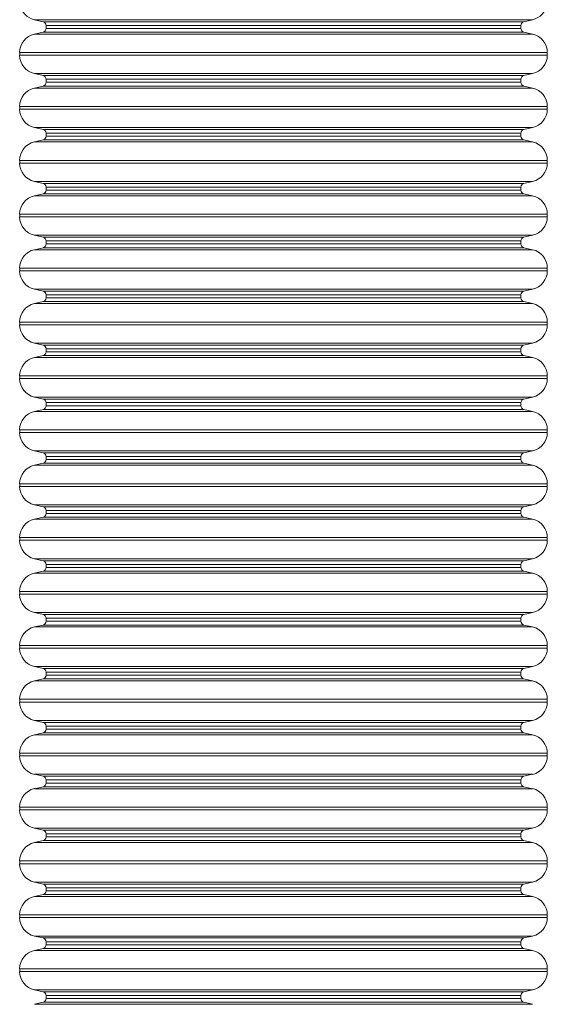
# Model space of a CAD drawing. Units: millimetres. Extents: x -14376 to 994, y -322 to 13778.
# Drawn here: x -4359 to -3693, y 8005 to 9251 of the extents above; entities that cross this region are included whole.
import ezdxf

# ---------------------------------------------------------------- set-up
doc = ezdxf.new("R2010")
doc.units = ezdxf.units.MM

msp = doc.modelspace()

# ---------------------------------------------------------------- linework, layer by layer
at = {"color": 0, "linetype": 'Continuous', "lineweight": 0}
for p, q in [((-3711.2, 9250.8), (-4340.9, 9250.8)), ((-4329.7, 9248.3), (-4340.9, 9250.8)), ((-3722.3, 9248.3), (-4329.7, 9248.3)), ((-3726, 9243.6), (-4326, 9243.6)), ((-4326, 9239.8), (-4326, 9243.6)), ((-3726, 9239.8), (-3726, 9243.6)), ((-3722.3, 9248.3), (-3711.2, 9250.8)), ((-4329.7, 9235.1), (-4340.9, 9232.6)), ((-3711.2, 9232.6), (-4340.9, 9232.6)), ((-3722.3, 9235.1), (-4329.7, 9235.1)), ((-3726, 9239.8), (-4326, 9239.8)), ((-3722.3, 9235.1), (-3711.2, 9232.6)), ((-3692.6, 9209.3), (-4359.4, 9209.3)), ((-4359.4, 9205.9), (-4359.4, 9209.3)), ((-3692.6, 9205.9), (-4359.4, 9205.9)), ((-3692.6, 9205.9), (-3692.6, 9209.3)), ((-3711.2, 9182.6), (-4340.9, 9182.6)), ((-4329.7, 9180.1), (-4340.9, 9182.6)), ((-3722.3, 9180.1), (-4329.7, 9180.1)), ((-3722.3, 9180.1), (-3711.2, 9182.6)), ((-4329.7, 9166.9), (-4340.9, 9164.4)), ((-3722.3, 9166.9), (-4329.7, 9166.9)), ((-3726, 9175.4), (-4326, 9175.4)), ((-4326, 9171.6), (-4326, 9175.4)), ((-3726, 9171.6), (-4326, 9171.6)), ((-3726, 9171.6), (-3726, 9175.4)), ((-3722.3, 9166.9), (-3711.2, 9164.4)), ((-3711.2, 9164.4), (-4340.9, 9164.4)), ((-3692.6, 9141.1), (-4359.4, 9141.1)), ((-4359.4, 9137.7), (-4359.4, 9141.1)), ((-3692.6, 9137.7), (-4359.4, 9137.7)), ((-3692.6, 9137.7), (-3692.6, 9141.1)), ((-3711.2, 9114.5), (-4340.9, 9114.5)), ((-4329.7, 9111.9), (-4340.9, 9114.5)), ((-3722.3, 9111.9), (-4329.7, 9111.9)), ((-3726, 9107.3), (-4326, 9107.3)), ((-4326, 9103.4), (-4326, 9107.3)), ((-3726, 9103.4), (-3726, 9107.3)), ((-3722.3, 9111.9), (-3711.2, 9114.5)), ((-4329.7, 9098.8), (-4340.9, 9096.2)), ((-3711.2, 9096.2), (-4340.9, 9096.2)), ((-3722.3, 9098.8), (-4329.7, 9098.8)), ((-3726, 9103.4), (-4326, 9103.4)), ((-3722.3, 9098.8), (-3711.2, 9096.2)), ((-3692.6, 9072.9), (-4359.4, 9072.9)), ((-4359.4, 9069.5), (-4359.4, 9072.9)), ((-3692.6, 9069.5), (-4359.4, 9069.5)), ((-3692.6, 9069.5), (-3692.6, 9072.9)), ((-3711.2, 9046.3), (-4340.9, 9046.3)), ((-4329.7, 9043.7), (-4340.9, 9046.3)), ((-3722.3, 9043.7), (-4329.7, 9043.7)), ((-3722.3, 9043.7), (-3711.2, 9046.3)), ((-4329.7, 9030.6), (-4340.9, 9028)), ((-3722.3, 9030.6), (-4329.7, 9030.6)), ((-3726, 9039.1), (-4326, 9039.1)), ((-4326, 9035.2), (-4326, 9039.1)), ((-3726, 9035.2), (-4326, 9035.2)), ((-3726, 9035.2), (-3726, 9039.1)), ((-3722.3, 9030.6), (-3711.2, 9028)), ((-3711.2, 9028), (-4340.9, 9028)), ((-3692.6, 9004.8), (-4359.4, 9004.8)), ((-4359.4, 9001.4), (-4359.4, 9004.8)), ((-3692.6, 9001.4), (-4359.4, 9001.4)), ((-3692.6, 9001.4), (-3692.6, 9004.8)), ((-3711.2, 8978.1), (-4340.9, 8978.1)), ((-4329.7, 8975.6), (-4340.9, 8978.1)), ((-3722.3, 8975.6), (-4329.7, 8975.6)), ((-3726, 8970.9), (-4326, 8970.9)), ((-4326, 8967.1), (-4326, 8970.9)), ((-3726, 8967.1), (-3726, 8970.9)), ((-3722.3, 8975.6), (-3711.2, 8978.1)), ((-4329.7, 8962.4), (-4340.9, 8959.9)), ((-3711.2, 8959.9), (-4340.9, 8959.9)), ((-3722.3, 8962.4), (-4329.7, 8962.4)), ((-3726, 8967.1), (-4326, 8967.1)), ((-3722.3, 8962.4), (-3711.2, 8959.9)), ((-3692.6, 8936.6), (-4359.4, 8936.6)), ((-4359.4, 8933.2), (-4359.4, 8936.6)), ((-3692.6, 8933.2), (-4359.4, 8933.2)), ((-3692.6, 8933.2), (-3692.6, 8936.6)), ((-3711.2, 8909.9), (-4340.9, 8909.9)), ((-4329.7, 8907.4), (-4340.9, 8909.9)), ((-3722.3, 8907.4), (-4329.7, 8907.4)), ((-3722.3, 8907.4), (-3711.2, 8909.9)), ((-4329.7, 8894.2), (-4340.9, 8891.7)), ((-3722.3, 8894.2), (-4329.7, 8894.2)), ((-3726, 8902.7), (-4326, 8902.7)), ((-4326, 8898.9), (-4326, 8902.7)), ((-3726, 8898.9), (-4326, 8898.9)), ((-3726, 8898.9), (-3726, 8902.7)), ((-3722.3, 8894.2), (-3711.2, 8891.7)), ((-3711.2, 8891.7), (-4340.9, 8891.7)), ((-3692.6, 8868.4), (-4359.4, 8868.4)), ((-4359.4, 8865), (-4359.4, 8868.4)), ((-3692.6, 8865), (-3692.6, 8868.4)), ((-3692.6, 8865), (-4359.4, 8865)), ((-3711.2, 8841.7), (-4340.9, 8841.7)), ((-4329.7, 8839.2), (-4340.9, 8841.7)), ((-3722.3, 8839.2), (-4329.7, 8839.2)), ((-3726, 8834.5), (-4326, 8834.5)), ((-4326, 8830.7), (-4326, 8834.5)), ((-3726, 8830.7), (-4326, 8830.7)), ((-3726, 8830.7), (-3726, 8834.5)), ((-3722.3, 8839.2), (-3711.2, 8841.7)), ((-4329.7, 8826), (-4340.9, 8823.5)), ((-3711.2, 8823.5), (-4340.9, 8823.5)), ((-3722.3, 8826), (-4329.7, 8826)), ((-3722.3, 8826), (-3711.2, 8823.5)), ((-3692.6, 8800.2), (-4359.4, 8800.2)), ((-4359.4, 8796.8), (-4359.4, 8800.2)), ((-3692.6, 8796.8), (-4359.4, 8796.8)), ((-3692.6, 8796.8), (-3692.6, 8800.2)), ((-3711.2, 8773.5), (-4340.9, 8773.5)), ((-4329.7, 8771), (-4340.9, 8773.5)), ((-3722.3, 8771), (-4329.7, 8771)), ((-3722.3, 8771), (-3711.2, 8773.5)), ((-4329.7, 8757.9), (-4340.9, 8755.3)), ((-3722.3, 8757.9), (-4329.7, 8757.9)), ((-3726, 8766.4), (-4326, 8766.4)), ((-4326, 8762.5), (-4326, 8766.4)), ((-3726, 8762.5), (-4326, 8762.5)), ((-3726, 8762.5), (-3726, 8766.4)), ((-3722.3, 8757.9), (-3711.2, 8755.3)), ((-3711.2, 8755.3), (-4340.9, 8755.3)), ((-3692.6, 8732), (-4359.4, 8732)), ((-4359.4, 8728.6), (-4359.4, 8732)), ((-3692.6, 8728.6), (-3692.6, 8732)), ((-3692.6, 8728.6), (-4359.4, 8728.6)), ((-3711.2, 8705.4), (-4340.9, 8705.4)), ((-4329.7, 8702.8), (-4340.9, 8705.4)), ((-3722.3, 8702.8), (-4329.7, 8702.8)), ((-3726, 8698.2), (-4326, 8698.2)), ((-4326, 8694.3), (-4326, 8698.2)), ((-3726, 8694.3), (-4326, 8694.3)), ((-3726, 8694.3), (-3726, 8698.2)), ((-3722.3, 8702.8), (-3711.2, 8705.4)), ((-4329.7, 8689.7), (-4340.9, 8687.1)), ((-3711.2, 8687.1), (-4340.9, 8687.1)), ((-3722.3, 8689.7), (-4329.7, 8689.7)), ((-3722.3, 8689.7), (-3711.2, 8687.1)), ((-3692.6, 8663.9), (-4359.4, 8663.9)), ((-4359.4, 8660.5), (-4359.4, 8663.9)), ((-3692.6, 8660.5), (-4359.4, 8660.5)), ((-3692.6, 8660.5), (-3692.6, 8663.9)), ((-3711.2, 8637.2), (-4340.9, 8637.2)), ((-4329.7, 8634.6), (-4340.9, 8637.2)), ((-3722.3, 8634.6), (-4329.7, 8634.6)), ((-3722.3, 8634.6), (-3711.2, 8637.2)), ((-4329.7, 8621.5), (-4340.9, 8618.9)), ((-3711.2, 8618.9), (-4340.9, 8618.9)), ((-3722.3, 8621.5), (-4329.7, 8621.5)), ((-3726, 8630), (-4326, 8630)), ((-4326, 8626.1), (-4326, 8630)), ((-3726, 8626.1), (-4326, 8626.1)), ((-3726, 8626.1), (-3726, 8630)), ((-3722.3, 8621.5), (-3711.2, 8618.9)), ((-3692.6, 8595.7), (-4359.4, 8595.7)), ((-4359.4, 8592.3), (-4359.4, 8595.7)), ((-3692.6, 8592.3), (-3692.6, 8595.7)), ((-3692.6, 8592.3), (-4359.4, 8592.3)), ((-3711.2, 8569), (-4340.9, 8569)), ((-4329.7, 8566.5), (-4340.9, 8569)), ((-3722.3, 8566.5), (-4329.7, 8566.5)), ((-3726, 8561.8), (-4326, 8561.8)), ((-4326, 8558), (-4326, 8561.8)), ((-3726, 8558), (-4326, 8558)), ((-3726, 8558), (-3726, 8561.8)), ((-3722.3, 8566.5), (-3711.2, 8569)), ((-4329.7, 8553.3), (-4340.9, 8550.8)), ((-3711.2, 8550.8), (-4340.9, 8550.8)), ((-3722.3, 8553.3), (-4329.7, 8553.3)), ((-3722.3, 8553.3), (-3711.2, 8550.8)), ((-3692.6, 8527.5), (-4359.4, 8527.5)), ((-4359.4, 8524.1), (-4359.4, 8527.5)), ((-3692.6, 8524.1), (-4359.4, 8524.1)), ((-3692.6, 8524.1), (-3692.6, 8527.5)), ((-3711.2, 8500.8), (-4340.9, 8500.8)), ((-4329.7, 8498.3), (-4340.9, 8500.8)), ((-3722.3, 8498.3), (-4329.7, 8498.3)), ((-3722.3, 8498.3), (-3711.2, 8500.8)), ((-4329.7, 8485.1), (-4340.9, 8482.6)), ((-3711.2, 8482.6), (-4340.9, 8482.6)), ((-3722.3, 8485.1), (-4329.7, 8485.1)), ((-3726, 8493.6), (-4326, 8493.6)), ((-4326, 8489.8), (-4326, 8493.6)), ((-3726, 8489.8), (-4326, 8489.8)), ((-3726, 8489.8), (-3726, 8493.6)), ((-3722.3, 8485.1), (-3711.2, 8482.6)), ((-3692.6, 8459.3), (-4359.4, 8459.3)), ((-4359.4, 8455.9), (-4359.4, 8459.3)), ((-3692.6, 8455.9), (-3692.6, 8459.3)), ((-3692.6, 8455.9), (-4359.4, 8455.9)), ((-3711.2, 8432.6), (-4340.9, 8432.6)), ((-4329.7, 8430.1), (-4340.9, 8432.6)), ((-3722.3, 8430.1), (-3711.2, 8432.6)), ((-3722.3, 8430.1), (-4329.7, 8430.1)), ((-3726, 8425.4), (-4326, 8425.4)), ((-4326, 8421.6), (-4326, 8425.4)), ((-3726, 8421.6), (-4326, 8421.6)), ((-3726, 8421.6), (-3726, 8425.4)), ((-4329.7, 8416.9), (-4340.9, 8414.4)), ((-3711.2, 8414.4), (-4340.9, 8414.4)), ((-3722.3, 8416.9), (-4329.7, 8416.9)), ((-3722.3, 8416.9), (-3711.2, 8414.4)), ((-3692.6, 8391.1), (-4359.4, 8391.1)), ((-4359.4, 8387.7), (-4359.4, 8391.1)), ((-3692.6, 8387.7), (-4359.4, 8387.7)), ((-3692.6, 8387.7), (-3692.6, 8391.1)), ((-3711.2, 8364.5), (-4340.9, 8364.5)), ((-4329.7, 8361.9), (-4340.9, 8364.5)), ((-3722.3, 8361.9), (-4329.7, 8361.9)), ((-3722.3, 8361.9), (-3711.2, 8364.5)), ((-4329.7, 8348.8), (-4340.9, 8346.2)), ((-3711.2, 8346.2), (-4340.9, 8346.2)), ((-3722.3, 8348.8), (-4329.7, 8348.8)), ((-3726, 8357.3), (-4326, 8357.3)), ((-4326, 8353.4), (-4326, 8357.3)), ((-3726, 8353.4), (-4326, 8353.4)), ((-3726, 8353.4), (-3726, 8357.3)), ((-3722.3, 8348.8), (-3711.2, 8346.2)), ((-3692.6, 8322.9), (-4359.4, 8322.9)), ((-4359.4, 8319.5), (-4359.4, 8322.9)), ((-3692.6, 8319.5), (-3692.6, 8322.9)), ((-3692.6, 8319.5), (-4359.4, 8319.5)), ((-3711.2, 8296.3), (-4340.9, 8296.3)), ((-4329.7, 8293.7), (-4340.9, 8296.3)), ((-3722.3, 8293.7), (-3711.2, 8296.3)), ((-3722.3, 8293.7), (-4329.7, 8293.7)), ((-3726, 8289.1), (-4326, 8289.1)), ((-4326, 8285.2), (-4326, 8289.1)), ((-3726, 8285.2), (-4326, 8285.2)), ((-3726, 8285.2), (-3726, 8289.1)), ((-4329.7, 8280.6), (-4340.9, 8278)), ((-3711.2, 8278), (-4340.9, 8278)), ((-3722.3, 8280.6), (-4329.7, 8280.6)), ((-3722.3, 8280.6), (-3711.2, 8278)), ((-3692.6, 8254.8), (-4359.4, 8254.8)), ((-4359.4, 8251.4), (-4359.4, 8254.8)), ((-3692.6, 8251.4), (-4359.4, 8251.4)), ((-3692.6, 8251.4), (-3692.6, 8254.8)), ((-3711.2, 8228.1), (-4340.9, 8228.1)), ((-4329.7, 8225.6), (-4340.9, 8228.1)), ((-3722.3, 8225.6), (-4329.7, 8225.6)), ((-3726, 8220.9), (-4326, 8220.9)), ((-4326, 8217.1), (-4326, 8220.9)), ((-3726, 8217.1), (-3726, 8220.9)), ((-3722.3, 8225.6), (-3711.2, 8228.1)), ((-4329.7, 8212.4), (-4340.9, 8209.9)), ((-3711.2, 8209.9), (-4340.9, 8209.9)), ((-3722.3, 8212.4), (-4329.7, 8212.4)), ((-3726, 8217.1), (-4326, 8217.1)), ((-3722.3, 8212.4), (-3711.2, 8209.9)), ((-3692.6, 8186.6), (-4359.4, 8186.6)), ((-4359.4, 8183.2), (-4359.4, 8186.6)), ((-3692.6, 8183.2), (-4359.4, 8183.2)), ((-3692.6, 8183.2), (-3692.6, 8186.6)), ((-3711.2, 8159.9), (-4340.9, 8159.9)), ((-4329.7, 8157.4), (-4340.9, 8159.9)), ((-3722.3, 8157.4), (-3711.2, 8159.9)), ((-3722.3, 8157.4), (-4329.7, 8157.4)), ((-3726, 8152.7), (-4326, 8152.7)), ((-4326, 8148.9), (-4326, 8152.7)), ((-3726, 8148.9), (-4326, 8148.9)), ((-3726, 8148.9), (-3726, 8152.7)), ((-4329.7, 8144.2), (-4340.9, 8141.7)), ((-3711.2, 8141.7), (-4340.9, 8141.7)), ((-3722.3, 8144.2), (-4329.7, 8144.2)), ((-3722.3, 8144.2), (-3711.2, 8141.7)), ((-3692.6, 8118.4), (-4359.4, 8118.4)), ((-4359.4, 8115), (-4359.4, 8118.4)), ((-3692.6, 8115), (-4359.4, 8115)), ((-3692.6, 8115), (-3692.6, 8118.4)), ((-3711.2, 8091.7), (-4340.9, 8091.7)), ((-4329.7, 8089.2), (-4340.9, 8091.7)), ((-3722.3, 8089.2), (-4329.7, 8089.2)), ((-3726, 8084.5), (-4326, 8084.5)), ((-4326, 8080.7), (-4326, 8084.5)), ((-3726, 8080.7), (-3726, 8084.5)), ((-3722.3, 8089.2), (-3711.2, 8091.7)), ((-4329.7, 8076), (-4340.9, 8073.5)), ((-3711.2, 8073.5), (-4340.9, 8073.5)), ((-3722.3, 8076), (-4329.7, 8076)), ((-3726, 8080.7), (-4326, 8080.7)), ((-3722.3, 8076), (-3711.2, 8073.5)), ((-3692.6, 8050.2), (-4359.4, 8050.2)), ((-4359.4, 8046.8), (-4359.4, 8050.2)), ((-3692.6, 8046.8), (-4359.4, 8046.8)), ((-3692.6, 8046.8), (-3692.6, 8050.2)), ((-3711.2, 8023.5), (-4340.9, 8023.5)), ((-4329.7, 8021), (-4340.9, 8023.5)), ((-3722.3, 8021), (-3711.2, 8023.5)), ((-3722.3, 8021), (-4329.7, 8021)), ((-3726, 8016.4), (-4326, 8016.4)), ((-4326, 8012.5), (-4326, 8016.4)), ((-3726, 8012.5), (-4326, 8012.5)), ((-3726, 8012.5), (-3726, 8016.4)), ((-4329.7, 8007.9), (-4340.9, 8005.3)), ((-3711.2, 8005.3), (-4340.9, 8005.3)), ((-3722.3, 8007.9), (-4329.7, 8007.9)), ((-3722.3, 8007.9), (-3711.2, 8005.3))]:
    msp.add_line(p, q, dxfattribs=at)
for centre, radius, start, end in [((-4335.6, 9274.1), 23.9, 189.5824, 257.1561), ((-3716.5, 9274.1), 23.9, 282.8439, 350.4176), ((-4330.8, 9243.6), 4.77, 0, 77.1561), ((-3721.2, 9243.6), 4.77, 102.8439, 180), ((-4335.6, 9209.3), 23.9, 102.8439, 180), ((-4330.8, 9239.8), 4.77, 282.8439, 0), ((-3721.2, 9239.8), 4.77, 180, 257.1561), ((-3716.5, 9209.3), 23.9, 0, 77.1561), ((-4335.6, 9205.9), 23.9, 180, 257.1561), ((-3716.5, 9205.9), 23.9, 282.8439, 0), ((-4330.8, 9175.4), 4.77, 0, 77.1561), ((-3721.2, 9175.4), 4.77, 102.8439, 180), ((-4330.8, 9171.6), 4.77, 282.8439, 0), ((-3721.2, 9171.6), 4.77, 180, 257.1561), ((-4335.6, 9141.1), 23.9, 102.8439, 180), ((-3716.5, 9141.1), 23.9, 0, 77.1561), ((-4335.6, 9137.7), 23.9, 180, 257.1561), ((-3716.5, 9137.7), 23.9, 282.8439, 0), ((-4330.8, 9107.3), 4.77, 0, 77.1561), ((-3721.2, 9107.3), 4.77, 102.8439, 180), ((-4335.6, 9072.9), 23.9, 102.8439, 180), ((-4330.8, 9103.4), 4.77, 282.8439, 0), ((-3721.2, 9103.4), 4.77, 180, 257.1561), ((-3716.5, 9072.9), 23.9, 0, 77.1561), ((-4335.6, 9069.5), 23.9, 180, 257.1561), ((-3716.5, 9069.5), 23.9, 282.8439, 0), ((-4330.8, 9039.1), 4.77, 0, 77.1561), ((-3721.2, 9039.1), 4.77, 102.8439, 180), ((-4330.8, 9035.2), 4.77, 282.8439, 0), ((-3721.2, 9035.2), 4.77, 180, 257.1561), ((-4335.6, 9004.8), 23.9, 102.8439, 180), ((-3716.5, 9004.8), 23.9, 0, 77.1561), ((-4335.6, 9001.4), 23.9, 180, 257.1561), ((-3716.5, 9001.4), 23.9, 282.8439, 0), ((-4330.8, 8970.9), 4.77, 0, 77.1561), ((-3721.2, 8970.9), 4.77, 102.8439, 180), ((-4335.6, 8936.6), 23.9, 102.8439, 180), ((-4330.8, 8967.1), 4.77, 282.8439, 0), ((-3721.2, 8967.1), 4.77, 180, 257.1561), ((-3716.5, 8936.6), 23.9, 0, 77.1561), ((-4335.6, 8933.2), 23.9, 180, 257.1561), ((-3716.5, 8933.2), 23.9, 282.8439, 0), ((-4330.8, 8902.7), 4.77, 0, 77.1561), ((-3721.2, 8902.7), 4.77, 102.8439, 180), ((-4330.8, 8898.9), 4.77, 282.8439, 0), ((-3721.2, 8898.9), 4.77, 180, 257.1561), ((-4335.6, 8868.4), 23.9, 102.8439, 180), ((-3716.5, 8868.4), 23.9, 0, 77.1561), ((-4335.6, 8865), 23.9, 180, 257.1561), ((-3716.5, 8865), 23.9, 282.8439, 0), ((-4330.8, 8834.5), 4.77, 0, 77.1561), ((-4330.8, 8830.7), 4.77, 282.8439, 0), ((-3721.2, 8834.5), 4.77, 102.8439, 180), ((-3721.2, 8830.7), 4.77, 180, 257.1561), ((-4335.6, 8800.2), 23.9, 102.8439, 180), ((-3716.5, 8800.2), 23.9, 0, 77.1561), ((-4335.6, 8796.8), 23.9, 180, 257.1561), ((-3716.5, 8796.8), 23.9, 282.8439, 0), ((-4330.8, 8766.4), 4.77, 0, 77.1561), ((-3721.2, 8766.4), 4.77, 102.8439, 180), ((-4330.8, 8762.5), 4.77, 282.8439, 0), ((-3721.2, 8762.5), 4.77, 180, 257.1561), ((-4335.6, 8732), 23.9, 102.8439, 180), ((-3716.5, 8732), 23.9, 0, 77.1561), ((-4335.6, 8728.6), 23.9, 180, 257.1561), ((-3716.5, 8728.6), 23.9, 282.8439, 0), ((-4330.8, 8698.2), 4.77, 0, 77.1561), ((-4330.8, 8694.3), 4.77, 282.8439, 0), ((-3721.2, 8698.2), 4.77, 102.8439, 180), ((-3721.2, 8694.3), 4.77, 180, 257.1561), ((-4335.6, 8663.9), 23.9, 102.8439, 180), ((-3716.5, 8663.9), 23.9, 0, 77.1561), ((-4335.6, 8660.5), 23.9, 180, 257.1561), ((-3716.5, 8660.5), 23.9, 282.8439, 0), ((-4330.8, 8630), 4.77, 0, 77.1561), ((-3721.2, 8630), 4.77, 102.8439, 180), ((-4335.6, 8595.7), 23.9, 102.8439, 180), ((-4330.8, 8626.1), 4.77, 282.8439, 0), ((-3721.2, 8626.1), 4.77, 180, 257.1561), ((-3716.5, 8595.7), 23.9, 0, 77.1561), ((-4335.6, 8592.3), 23.9, 180, 257.1561), ((-3716.5, 8592.3), 23.9, 282.8439, 0), ((-4330.8, 8561.8), 4.77, 0, 77.1561), ((-4330.8, 8558), 4.77, 282.8439, 0), ((-3721.2, 8561.8), 4.77, 102.8439, 180), ((-3721.2, 8558), 4.77, 180, 257.1561), ((-4335.6, 8527.5), 23.9, 102.8439, 180), ((-3716.5, 8527.5), 23.9, 0, 77.1561), ((-4335.6, 8524.1), 23.9, 180, 257.1561), ((-3716.5, 8524.1), 23.9, 282.8439, 0), ((-4330.8, 8493.6), 4.77, 0, 77.1561), ((-3721.2, 8493.6), 4.77, 102.8439, 180), ((-4335.6, 8459.3), 23.9, 102.8439, 180), ((-4330.8, 8489.8), 4.77, 282.8439, 0), ((-3721.2, 8489.8), 4.77, 180, 257.1561), ((-3716.5, 8459.3), 23.9, 0, 77.1561), ((-4335.6, 8455.9), 23.9, 180, 257.1561), ((-3716.5, 8455.9), 23.9, 282.8439, 0), ((-4330.8, 8425.4), 4.77, 0, 77.1561), ((-4330.8, 8421.6), 4.77, 282.8439, 0), ((-3721.2, 8425.4), 4.77, 102.8439, 180), ((-3721.2, 8421.6), 4.77, 180, 257.1561), ((-4335.6, 8391.1), 23.9, 102.8439, 180), ((-3716.5, 8391.1), 23.9, 0, 77.1561), ((-4335.6, 8387.7), 23.9, 180, 257.1561), ((-3716.5, 8387.7), 23.9, 282.8439, 0), ((-4330.8, 8357.3), 4.77, 0, 77.1561), ((-3721.2, 8357.3), 4.77, 102.8439, 180), ((-4335.6, 8322.9), 23.9, 102.8439, 180), ((-4330.8, 8353.4), 4.77, 282.8439, 0), ((-3721.2, 8353.4), 4.77, 180, 257.1561), ((-3716.5, 8322.9), 23.9, 0, 77.1561), ((-4335.6, 8319.5), 23.9, 180, 257.1561), ((-3716.5, 8319.5), 23.9, 282.8439, 0), ((-4330.8, 8289.1), 4.77, 0, 77.1561), ((-4330.8, 8285.2), 4.77, 282.8439, 0), ((-3721.2, 8289.1), 4.77, 102.8439, 180), ((-3721.2, 8285.2), 4.77, 180, 257.1561), ((-4335.6, 8254.8), 23.9, 102.8439, 180), ((-3716.5, 8254.8), 23.9, 0, 77.1561), ((-4335.6, 8251.4), 23.9, 180, 257.1561), ((-3716.5, 8251.4), 23.9, 282.8439, 0), ((-4330.8, 8220.9), 4.77, 0, 77.1561), ((-3721.2, 8220.9), 4.77, 102.8439, 180), ((-4335.6, 8186.6), 23.9, 102.8439, 180), ((-4330.8, 8217.1), 4.77, 282.8439, 0), ((-3721.2, 8217.1), 4.77, 180, 257.1561), ((-3716.5, 8186.6), 23.9, 0, 77.1561), ((-4335.6, 8183.2), 23.9, 180, 257.1561), ((-3716.5, 8183.2), 23.9, 282.8439, 0), ((-4330.8, 8152.7), 4.77, 0, 77.1561), ((-4330.8, 8148.9), 4.77, 282.8439, 0), ((-3721.2, 8152.7), 4.77, 102.8439, 180), ((-3721.2, 8148.9), 4.77, 180, 257.1561), ((-4335.6, 8118.4), 23.9, 102.8439, 180), ((-3716.5, 8118.4), 23.9, 0, 77.1561), ((-4335.6, 8115), 23.9, 180, 257.1561), ((-3716.5, 8115), 23.9, 282.8439, 0), ((-4330.8, 8084.5), 4.77, 0, 77.1561), ((-3721.2, 8084.5), 4.77, 102.8439, 180), ((-4335.6, 8050.2), 23.9, 102.8439, 180), ((-4330.8, 8080.7), 4.77, 282.8439, 0), ((-3721.2, 8080.7), 4.77, 180, 257.1561), ((-3716.5, 8050.2), 23.9, 0, 77.1561), ((-4335.6, 8046.8), 23.9, 180, 257.1561), ((-3716.5, 8046.8), 23.9, 282.8439, 0), ((-4330.8, 8016.4), 4.77, 0, 77.1561), ((-4330.8, 8012.5), 4.77, 282.8439, 0), ((-3721.2, 8016.4), 4.77, 102.8439, 180), ((-3721.2, 8012.5), 4.77, 180, 257.1561)]:
    msp.add_arc(centre, radius, start, end, dxfattribs=at)

doc.saveas('drawing.dxf')
